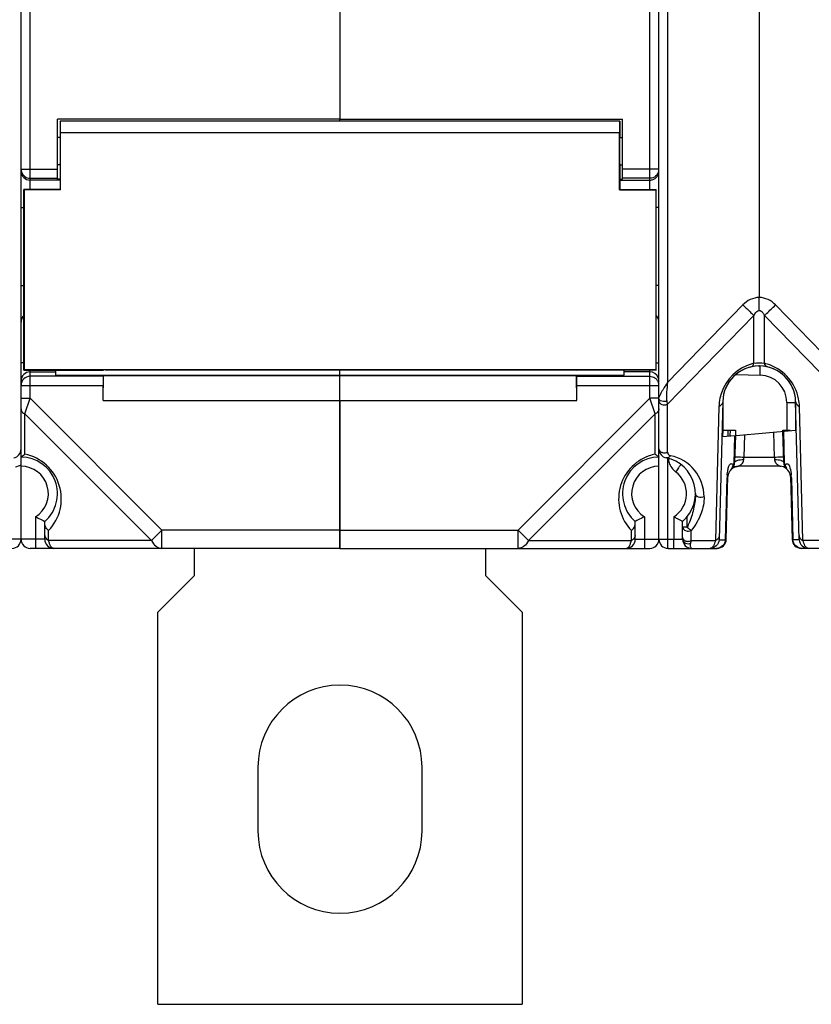
# Model space of a CAD drawing. Units: millimetres. Extents: x 17 to 638, y 18 to 535.
# Drawn here: x 304 to 348, y 200 to 254 of the extents above; entities that cross this region are included whole.
import ezdxf

# ---------------------------------------------------------------- set-up
doc = ezdxf.new("R2010")
doc.units = ezdxf.units.MM
doc.header["$LTSCALE"] = 35.851852
doc.layers.get('0').update_dxf_attribs({"linetype": 'CONTINUOUS'})
doc.layers.add('AXIS', color=7, linetype='CONTINUOUS')
doc.layers.add('EDGE_FEAT', color=7, linetype='CONTINUOUS')

msp = doc.modelspace()

# ---------------------------------------------------------------- linework, layer by layer
at = {"color": 7, "linetype": 'Continuous'}
for p, q in [((338.668, 244.936), (338.668, 305.581)), ((339.168, 246.047), (339.168, 304.469)), ((321.668, 255.743), (321.668, 248.786)), ((321.668, 248.786), (337.168, 248.786)), ((321.668, 248.686), (321.668, 248.757)), ((337.018, 248.686), (337.018, 247.786)), ((337.168, 245.505), (337.168, 248.786)), ((336.996, 244.913), (336.996, 248.052)), ((337.018, 247.786), (337.168, 247.786)), ((337.018, 246.286), (337.168, 246.286)), ((337.018, 246.286), (337.018, 244.936)), ((339.168, 246.05), (337.168, 246.05)), ((337.018, 245.505), (337.168, 245.505)), ((337.018, 245.45), (338.668, 245.45)), ((338.668, 245.55), (337.168, 245.55)), ((338.761, 245.558), (338.668, 245.55)), ((304.168, 238.795), (304.168, 244.822)), ((336.996, 244.913), (337.018, 244.936)), ((336.996, 244.913), (338.996, 244.913)), ((337.018, 244.936), (339.018, 244.936)), ((339.018, 244.936), (338.996, 244.913)), ((338.996, 244.913), (338.996, 235.059)), ((339.018, 235.036), (339.018, 244.936)), ((339.156, 243.95), (339.018, 243.95)), ((339.156, 239.667), (339.018, 239.667)), ((339.018, 235.433), (339.168, 235.433)), ((306.068, 234.751), (306.068, 235.036)), ((321.668, 234.751), (321.668, 235.053)), ((339.018, 235.036), (334.642, 235.036)), ((337.268, 234.751), (337.268, 235.036)), ((338.668, 234.933), (337.268, 234.933)), ((338.668, 233.49), (338.668, 235.036)), ((338.996, 235.059), (339.018, 235.036)), ((306.068, 234.751), (337.268, 234.751)), ((308.668, 233.358), (308.693, 234.737)), ((308.693, 234.737), (334.644, 234.737)), ((321.668, 225.258), (321.668, 234.737)), ((334.66, 234.69), (334.644, 234.737)), ((334.668, 233.358), (334.644, 234.737)), ((334.66, 234.69), (338.668, 234.69)), ((334.668, 234.19), (339.168, 234.19)), ((334.668, 233.358), (334.668, 234.19)), ((339.168, 225.758), (339.168, 234.197)), ((304.168, 232.913), (304.168, 233.49)), ((308.668, 233.358), (334.668, 233.358)), ((338.668, 233.49), (331.436, 226.258)), ((339.168, 233.49), (338.668, 233.49)), ((338.957, 232.624), (338.668, 233.49)), ((342.668, 233.258), (342.668, 231.738)), ((346.182, 233.258), (346.182, 231.738)), ((346.668, 233.258), (346.668, 231.738)), ((338.957, 232.624), (332.014, 225.681)), ((338.957, 230.419), (338.957, 232.624)), ((342.668, 231.738), (342.659, 231.388)), ((343.399, 231.452), (346.668, 231.738)), ((345.508, 230.245), (345.471, 231.634)), ((346.015, 229.962), (345.97, 231.677)), ((346.062, 229.909), (346.016, 231.681)), ((342.619, 231.384), (343.361, 231.449)), ((343.315, 231.445), (343.275, 229.909)), ((343.361, 231.449), (343.322, 229.962)), ((343.862, 231.493), (343.829, 230.245)), ((337.868, 225.758), (337.868, 226.738)), ((338.368, 226.989), (338.368, 225.258)), ((321.668, 226.258), (331.436, 226.258)), ((331.436, 226.258), (332.014, 225.681)), ((331.436, 225.258), (331.436, 226.258)), ((337.657, 225.681), (337.657, 226.235)), ((332.014, 225.681), (337.657, 225.681)), ((337.868, 225.758), (339.168, 225.758)), ((313.668, 225.258), (313.668, 223.758)), ((321.668, 225.258), (338.668, 225.258)), ((329.668, 223.758), (329.668, 225.258)), ((313.668, 223.758), (311.668, 221.758)), ((331.668, 221.758), (329.668, 223.758)), ((311.668, 200.258), (311.668, 221.758)), ((331.668, 221.758), (331.668, 200.258)), ((311.668, 200.258), (331.668, 200.258))]:
    msp.add_line(p, q, dxfattribs=at)
for centre, radius, start, end in [((338.668, 246.05), 0.5, 319.2497, 359.9906), ((338.664, 245.951), 0.504, 337.5858, 351.7228), ((338.668, 245.945), 0.496, 270.0154, 275.8497), ((338.667, 245.956), 0.506, 275.8506, 284.8113), ((338.669, 245.949), 0.499, 284.8017, 295.9002), ((338.666, 245.953), 0.504, 295.9994, 314.927), ((338.674, 237.659), 0.496, 37.5402, 45.1509), ((338.681, 237.664), 0.487, 16.5461, 37.5792), ((338.669, 234.433), 0.5, 22.5585, 90.0141), ((338.668, 234.188), 0.501, 45.8922, 55.7102), ((338.666, 234.188), 0.503, 26.464, 45.798), ((338.67, 234.191), 0.498, 14.8247, 26.362), ((338.664, 234.189), 0.505, 11.4222, 14.8319), ((338.664, 234.189), 0.504, 7.5991, 11.4236), ((338.672, 234.19), 0.496, 0.025, 7.6136), ((303.668, 230.708), 0.5, 281.537, 360), ((339.457, 227.97), 2.5, 109.4281, 223.9453), ((339.168, 228.258), 2, 90, 229.4584), ((339.456, 227.972), 2.497, 101.5285, 109.4284), ((334.991, 224.849), 6.838, 53.801, 54.5497), ((336.59, 227.042), 4.124, 53.4466, 53.7285), ((337.071, 227.69), 3.317, 52.1596, 53.4666), ((337.754, 228.573), 2.201, 51.1112, 52.0945), ((339.168, 228.258), 1.5, 90, 237.769), ((337.368, 225.758), 0.5, 270, 360), ((338.668, 225.758), 0.5, 270, 360)]:
    msp.add_arc(centre, radius, start, end, dxfattribs=at)
for centre, major_axis, start_param, end_param in [((337.018, 247.036), (0, 1.65), 6.283185, 7.190542), ((337.018, 247.036), (0, 0.75), 6.283185, 9.424778), ((334.66, 234.19), (0, 0.5), -1.570796, -0.05236)]:
    msp.add_ellipse(centre, major_axis=major_axis, ratio=0.017455, start_param=start_param, end_param=end_param, dxfattribs=at)
for points in [[(339.047, 245.723), (338.975, 245.64), (338.869, 245.579), (338.761, 245.558)], [(339.13, 245.758), (339.106, 245.698), (339.068, 245.642), (339.022, 245.596)], [(338.668, 234.69), (338.767, 234.69), (338.869, 234.658), (338.95, 234.603)], [(339.168, 234.434), (339.168, 234.499), (339.155, 234.565), (339.13, 234.625)], [(339.168, 232.913), (339.168, 232.886), (339.164, 232.858), (339.155, 232.832)], [(339.03, 232.669), (339.007, 232.652), (338.983, 232.637), (338.957, 232.624)]]:
    msp.add_open_spline(points, degree=3, dxfattribs=at)
for points, knots in [([(339.155, 232.832), (339.15, 232.817), (339.122, 232.753), (339.073, 232.701), (339.03, 232.669)], [0, 0, 0, 0, 0.235724, 1, 1, 1, 1]), ([(339.136, 230.286), (339.14, 230.282), (339.148, 230.275), (339.159, 230.267), (339.164, 230.261), (339.168, 230.259), (339.168, 230.258)], [0, 0, 0, 0, 0.409636, 0.722995, 0.9268, 1, 1, 1, 1]), ([(338.368, 226.989), (338.309, 226.957), (338.144, 226.869), (337.976, 226.788), (337.868, 226.738)], [0, 0, 0, 0, 0.365619, 1, 1, 1, 1]), ([(337.657, 226.235), (337.719, 226.279), (337.822, 226.386), (337.868, 226.532), (337.868, 226.6)], [0, 0, 0, 0, 0.526523, 1, 1, 1, 1]), ([(332.014, 225.681), (331.954, 225.562), (331.832, 225.399), (331.61, 225.279), (331.493, 225.258), (331.436, 225.258)], [0, 0, 0, 0, 0.534792, 0.773399, 1, 1, 1, 1]), ([(337.368, 225.258), (337.397, 225.258), (337.463, 225.284), (337.54, 225.374), (337.608, 225.51), (337.642, 225.619), (337.657, 225.681)], [0, 0, 0, 0, 0.159249, 0.367078, 0.646025, 1, 1, 1, 1]), ([(337.868, 225.97), (337.868, 225.912), (337.821, 225.787), (337.717, 225.711), (337.657, 225.681)], [0, 0, 0, 0, 0.46205, 1, 1, 1, 1])]:
    msp.add_open_spline(points, degree=3, knots=knots, dxfattribs=at)
at = {"layer": 'AXIS', "color": 7, "linetype": 'Continuous'}
for p, q in [((321.668, 248.786), (306.168, 248.786)), ((337.018, 248.686), (306.318, 248.686)), ((306.318, 248.686), (306.318, 247.786)), ((321.668, 248.686), (321.668, 248.786)), ((306.341, 248.052), (336.996, 248.052)), ((306.341, 244.913), (306.341, 248.052)), ((306.318, 247.786), (306.168, 247.786)), ((306.318, 246.286), (306.168, 246.286)), ((306.318, 246.286), (306.318, 244.936)), ((306.318, 245.505), (306.168, 245.505)), ((306.318, 244.936), (304.318, 244.936)), ((304.318, 244.936), (304.341, 244.913)), ((304.318, 235.036), (304.318, 244.936)), ((306.341, 244.913), (304.341, 244.913)), ((304.341, 244.913), (304.341, 235.059)), ((306.341, 244.913), (306.318, 244.936)), ((304.341, 235.059), (304.318, 235.036)), ((304.318, 235.036), (308.695, 235.036)), ((304.341, 235.059), (338.996, 235.059)), ((308.782, 235.053), (308.695, 235.036)), ((308.782, 235.053), (334.555, 235.053)), ((317.168, 213.258), (317.168, 209.758)), ((326.168, 209.758), (326.168, 213.258))]:
    msp.add_line(p, q, dxfattribs=at)
for centre, start, end in [((321.668, 213.258), 0, 180), ((321.668, 209.758), 180, 360)]:
    msp.add_arc(centre, 4.5, start, end, dxfattribs=at)
for major_axis, start_param in [((0, 1.65), -0.907357), ((0, 0.75), -3.141593)]:
    msp.add_ellipse((306.318, 247.036), major_axis=major_axis, ratio=0.017455, start_param=start_param, end_param=0, dxfattribs=at)
at = {"layer": 'EDGE_FEAT', "color": 7, "linetype": 'Continuous'}
for p, q in [((339.655, 234.373), (339.655, 316.144)), ((344.669, 311.503), (344.669, 239.014)), ((304.168, 244.788), (304.168, 305.729)), ((304.668, 244.936), (304.668, 305.581)), ((306.168, 245.505), (306.168, 248.786)), ((304.168, 246.05), (306.168, 246.05)), ((339.168, 234.19), (339.168, 246.05)), ((304.576, 245.558), (304.668, 245.55)), ((304.668, 245.55), (306.168, 245.55)), ((306.318, 245.45), (304.668, 245.45)), ((304.168, 243.95), (304.318, 243.95)), ((304.168, 239.667), (304.318, 239.667)), ((304.168, 237.667), (304.168, 238.829)), ((344.668, 238.306), (344.668, 239.014)), ((339.655, 234.373), (343.776, 238.601)), ((345.561, 238.601), (349.682, 234.373)), ((304.168, 230.258), (304.168, 237.665)), ((339.642, 233.162), (344.38, 238.024)), ((344.38, 235.402), (344.38, 238.024)), ((344.957, 238.024), (349.695, 233.162)), ((344.957, 235.402), (344.957, 238.024)), ((304.318, 235.433), (304.168, 235.433)), ((304.668, 233.49), (304.668, 235.036)), ((304.668, 234.933), (306.068, 234.933)), ((334.555, 235.053), (334.642, 235.036)), ((344.616, 235.26), (344.721, 235.257)), ((344.616, 235.257), (344.668, 235.258)), ((308.677, 234.69), (304.668, 234.69)), ((308.677, 234.69), (308.693, 234.737)), ((343.411, 234.791), (344.721, 234.757)), ((304.168, 234.19), (308.668, 234.19)), ((308.668, 233.358), (308.668, 234.19)), ((339.533, 234.19), (339.519, 234.169)), ((304.168, 233.49), (304.668, 233.49)), ((304.38, 232.624), (304.668, 233.49)), ((304.668, 233.49), (311.9, 226.258)), ((321.668, 233.358), (321.668, 225.258)), ((339.168, 232.913), (339.168, 233.473)), ((339.642, 233.162), (339.611, 233.328)), ((342.669, 233.311), (342.471, 225.747)), ((346.182, 233.258), (346.668, 233.258)), ((346.866, 225.747), (346.668, 233.311)), ((339.642, 230.535), (339.642, 233.162)), ((342.458, 233.035), (342.265, 225.681)), ((347.071, 225.681), (346.879, 233.035)), ((304.38, 232.624), (311.323, 225.681)), ((304.38, 230.419), (304.38, 232.624)), ((342.668, 231.738), (343.368, 231.738)), ((342.96, 231.414), (342.968, 231.738)), ((343.069, 231.738), (343.06, 231.423)), ((343.368, 231.738), (343.361, 231.449)), ((345.968, 231.738), (346.369, 231.738)), ((345.97, 231.68), (345.968, 231.738)), ((346.269, 231.704), (346.268, 231.738)), ((346.369, 231.712), (346.369, 231.738)), ((304.168, 225.758), (304.168, 230.248)), ((339.655, 225.758), (339.655, 230.191)), ((343.822, 230.103), (343.829, 230.245)), ((345.508, 230.245), (343.829, 230.245)), ((345.508, 230.245), (345.515, 230.103)), ((343.103, 229.55), (343.171, 229.616)), ((343.227, 229.663), (343.254, 229.682)), ((343.275, 229.909), (343.246, 229.88)), ((343.254, 229.682), (343.285, 229.7)), ((343.455, 229.754), (343.52, 229.758)), ((345.817, 229.758), (343.52, 229.758)), ((345.817, 229.758), (345.859, 229.757)), ((346.091, 229.88), (346.062, 229.909)), ((346.151, 229.631), (346.166, 229.616)), ((346.166, 229.616), (346.234, 229.55)), ((342.816, 225.73), (342.904, 229.116)), ((342.862, 225.745), (342.952, 229.205)), ((346.385, 229.205), (346.475, 225.745)), ((346.433, 229.116), (346.521, 225.73)), ((304.968, 226.989), (304.968, 225.258)), ((305.468, 225.758), (305.468, 226.738)), ((339.982, 226.989), (339.982, 225.758)), ((340.468, 225.758), (340.468, 226.738)), ((340.709, 226.411), (340.709, 226.983)), ((305.68, 225.681), (305.68, 226.235)), ((311.9, 226.258), (311.323, 225.681)), ((321.668, 226.258), (311.9, 226.258)), ((311.9, 225.258), (311.9, 226.258)), ((340.942, 225.681), (340.942, 226.243)), ((305.468, 225.758), (302.868, 225.758)), ((311.323, 225.681), (305.68, 225.681)), ((339.168, 225.758), (340.468, 225.758)), ((340.942, 225.681), (342.265, 225.681)), ((342.47, 225.73), (342.816, 225.73)), ((346.867, 225.73), (346.521, 225.73)), ((348.395, 225.681), (347.071, 225.681)), ((321.668, 225.258), (304.668, 225.258)), ((339.668, 225.258), (342.362, 225.258)), ((349.668, 225.258), (346.975, 225.258))]:
    msp.add_line(p, q, dxfattribs=at)
for points in [[(343.172, 229.617), (343.174, 229.619), (343.184, 229.629), (343.203, 229.645), (343.227, 229.663)], [(343.285, 229.7), (343.317, 229.715), (343.352, 229.729), (343.388, 229.741), (343.425, 229.749), (343.455, 229.754)]]:
    msp.add_lwpolyline(points, dxfattribs=at)
for centre, radius, start, end in [((304.668, 246.05), 0.5, 202.6071, 259.3422), ((304.668, 245.95), 0.5, 225.0054, 270.0007), ((304.668, 237.667), 0.5, 134.5127, 179.9999), ((344.958, 232.965), 2.505, 103.3555, 108.4218), ((344.38, 232.972), 2.498, 69.4918, 76.6507), ((304.668, 234.434), 0.5, 89.9607, 179.9607), ((344.957, 232.97), 2.5, 113.2512, 168.0866), ((344.668, 233.258), 2, 1.5, 178.5), ((344.668, 233.258), 2, 91.1446, 178.4602), ((344.955, 232.975), 2.495, 108.4266, 113.2562), ((344.668, 233.258), 2, 1.5398, 88.8554), ((344.38, 232.97), 2.5, 11.2939, 69.4952), ((304.668, 234.19), 0.5, 89.9607, 179.9607), ((361.47, 219.636), 26.326, 145.9589, 146.4363), ((344.682, 233.258), 1.5, 0.001, 88.499), ((341.373, 232.649), 2.379, 151.005, 152.5356), ((342.144, 232.222), 3.26, 149.5031, 150.9995), ((346.626, 229.457), 8.527, 147.168, 147.3707), ((348.609, 228.173), 10.889, 146.5917, 147.1509), ((339.67, 233.418), 0.507, 162.6155, 165.9077), ((340.18, 233.232), 1.051, 156.8937, 157.4855), ((344.956, 232.97), 2.499, 168.0872, 178.5017), ((344.383, 232.97), 2.497, 1.4936, 11.3001), ((339.496, 233.453), 0.326, 293.2001, 296.5526), ((339.668, 230.708), 0.5, 180, 258.463), ((339.467, 230.903), 0.406, 252.0988, 254.4431), ((339.842, 230.535), 0.2, 180.0026, 245.7843), ((304.168, 228.258), 2, 310.5416, 90), ((303.88, 227.97), 2.5, 316.0545, 78.4634), ((339.168, 228.258), 2, 310.5416, 78.463), ((340.689, 230.26), 1.008, 184.6336, 197.5908), ((339.842, 230.535), 0.2, 245.7909, 258.4483), ((339.342, 228.085), 2.3, 0.0016, 78.4627), ((303.668, 230.708), 1, 281.5117, 300), ((304.168, 228.258), 1.5, 302.231, 90), ((340.682, 230.258), 1, 197.6514, 233.1273), ((339.182, 228.258), 1.5, 302.2317, 53.1295), ((343.452, 229.192), 0.5, 134.25, 178.5), ((342.773, 229.888), 0.472, 314.2968, 329.137), ((342.802, 229.917), 0.473, 314.2885, 329.1295), ((342.822, 229.975), 0.5, 314.25, 358.5), ((343.52, 229.258), 0.5, 90, 134.2507), ((345.817, 229.258), 0.5, 45.75, 90), ((346.515, 229.975), 0.5, 181.5, 225.75), ((346.549, 229.921), 0.488, 181.4083, 190.1422), ((346.564, 229.889), 0.473, 214.2465, 220.8318), ((346.56, 229.885), 0.468, 220.8311, 225.7426), ((345.885, 229.192), 0.5, 1.5, 45.75), ((346.035, 229.035), 3.132, 175.4628, 178.5097), ((343.349, 229.038), 3.085, 3.0585, 4.6462), ((343.278, 229.033), 3.156, 1.499, 3.0672), ((303.668, 225.758), 0.5, 270, 360), ((304.668, 225.758), 0.5, 180, 270), ((305.968, 225.758), 0.5, 180, 270), ((339.668, 225.758), 0.5, 180, 270), ((340.968, 225.758), 0.5, 180, 270), ((342.362, 225.758), 0.5, 270, 358.5), ((341.968, 225.76), 0.503, 356.6565, 358.5044), ((346.975, 225.758), 0.5, 181.5, 270), ((347.369, 225.76), 0.503, 181.4956, 183.3435)]:
    msp.add_arc(centre, radius, start, end, dxfattribs=at)
msp.add_ellipse((308.677, 234.19), major_axis=(0, 0.5), ratio=0.017455, start_param=0.05236, end_param=1.570796, dxfattribs=at)
for points in [[(304.168, 246.05), (304.168, 245.984), (304.182, 245.918), (304.207, 245.858)], [(304.168, 245.95), (304.168, 245.885), (304.182, 245.818), (304.207, 245.758)], [(304.207, 245.758), (304.231, 245.698), (304.269, 245.642), (304.315, 245.596)], [(339.21, 233.635), (339.201, 233.613), (339.193, 233.592), (339.186, 233.57)], [(339.251, 233.189), (339.271, 233.174), (339.293, 233.162), (339.317, 233.152)], [(339.317, 233.152), (339.412, 233.113), (339.53, 233.113), (339.624, 233.154)], [(339.298, 230.533), (339.312, 230.527), (339.327, 230.521), (339.342, 230.516)], [(339.582, 230.512), (339.602, 230.518), (339.623, 230.525), (339.642, 230.535)], [(339.358, 230.511), (339.43, 230.491), (339.51, 230.491), (339.582, 230.512)], [(343.179, 229.646), (343.22, 229.716), (343.244, 229.799), (343.246, 229.88)], [(343.208, 229.674), (343.249, 229.744), (343.273, 229.827), (343.275, 229.909)], [(346.091, 229.88), (346.093, 229.79), (346.122, 229.697), (346.173, 229.623)], [(340.839, 226.685), (340.801, 226.591), (340.758, 226.5), (340.709, 226.411)], [(342.023, 225.269), (342.007, 225.262), (341.989, 225.258), (341.971, 225.258)], [(347.366, 225.258), (347.347, 225.258), (347.329, 225.263), (347.312, 225.27)]]:
    msp.add_open_spline(points, degree=3, dxfattribs=at)
for points, knots in [([(344.669, 239.014), (344.502, 239.013), (344.164, 238.929), (343.893, 238.721), (343.776, 238.601)], [0, 0, 0, 0, 0.499211, 1, 1, 1, 1]), ([(345.561, 238.601), (345.444, 238.721), (345.173, 238.929), (344.835, 239.013), (344.669, 239.014)], [0, 0, 0, 0, 0.500781, 1, 1, 1, 1]), ([(343.776, 238.601), (343.834, 238.545), (344.034, 238.351), (344.235, 238.158), (344.38, 238.024)], [0, 0, 0, 0, 0.28913, 1, 1, 1, 1]), ([(344.38, 238.024), (344.394, 238.055), (344.457, 238.172), (344.566, 238.298), (344.668, 238.306)], [0, 0, 0, 0, 0.248821, 1, 1, 1, 1]), ([(344.668, 238.306), (344.705, 238.303), (344.791, 238.267), (344.884, 238.16), (344.935, 238.07), (344.957, 238.024)], [0, 0, 0, 0, 0.260416, 0.634178, 1, 1, 1, 1]), ([(344.957, 238.024), (344.997, 238.061), (345.2, 238.251), (345.4, 238.445), (345.561, 238.601)], [0, 0, 0, 0, 0.195503, 1, 1, 1, 1]), ([(304.313, 238.01), (304.266, 237.964), (304.193, 237.854), (304.168, 237.726), (304.168, 237.665)], [0, 0, 0, 0, 0.518502, 1, 1, 1, 1]), ([(344.207, 235.204), (344.246, 235.214), (344.327, 235.269), (344.366, 235.354), (344.38, 235.402)], [0, 0, 0, 0, 0.451519, 1, 1, 1, 1]), ([(344.957, 235.402), (344.861, 235.4), (344.669, 235.41), (344.476, 235.4), (344.38, 235.402)], [0, 0, 0, 0, 0.49964, 1, 1, 1, 1]), ([(345.13, 235.204), (345.09, 235.214), (345.01, 235.269), (344.971, 235.354), (344.957, 235.402)], [0, 0, 0, 0, 0.451517, 1, 1, 1, 1]), ([(344.726, 235.11), (344.726, 235.131), (344.726, 235.167), (344.725, 235.209), (344.724, 235.234), (344.723, 235.246), (344.722, 235.252), (344.722, 235.257), (344.721, 235.257)], [0, 0, 0, 0, 0.42275, 0.737568, 0.850161, 0.931577, 0.981368, 1, 1, 1, 1]), ([(344.721, 234.757), (344.722, 234.79), (344.724, 234.907), (344.726, 235.025), (344.726, 235.11)], [0, 0, 0, 0, 0.275344, 1, 1, 1, 1]), ([(339.611, 233.328), (339.597, 233.407), (339.594, 233.575), (339.61, 233.923), (339.637, 234.192), (339.655, 234.373)], [0, 0, 0, 0, 0.228654, 0.478814, 1, 1, 1, 1]), ([(339.445, 234.054), (339.435, 234.039), (339.398, 233.98), (339.361, 233.921), (339.335, 233.876)], [0, 0, 0, 0, 0.255186, 1, 1, 1, 1]), ([(339.203, 233.396), (339.198, 233.402), (339.179, 233.424), (339.168, 233.453), (339.168, 233.473)], [0, 0, 0, 0, 0.276421, 1, 1, 1, 1]), ([(339.168, 233.335), (339.168, 233.308), (339.185, 233.25), (339.226, 233.207), (339.251, 233.189)], [0, 0, 0, 0, 0.472431, 1, 1, 1, 1]), ([(339.5, 233.309), (339.442, 233.306), (339.336, 233.316), (339.236, 233.362), (339.203, 233.396)], [0, 0, 0, 0, 0.550854, 1, 1, 1, 1]), ([(339.263, 233.746), (339.258, 233.738), (339.241, 233.704), (339.225, 233.67), (339.214, 233.645)], [0, 0, 0, 0, 0.259313, 1, 1, 1, 1]), ([(339.611, 233.328), (339.603, 233.326), (339.566, 233.316), (339.529, 233.311), (339.5, 233.309)], [0, 0, 0, 0, 0.240149, 1, 1, 1, 1]), ([(342.669, 233.311), (342.668, 233.255), (342.619, 233.135), (342.516, 233.063), (342.458, 233.035)], [0, 0, 0, 0, 0.461337, 1, 1, 1, 1]), ([(346.668, 233.311), (346.669, 233.255), (346.718, 233.135), (346.821, 233.063), (346.879, 233.035)], [0, 0, 0, 0, 0.461337, 1, 1, 1, 1]), ([(304.168, 232.913), (304.168, 232.856), (304.216, 232.731), (304.32, 232.654), (304.38, 232.624)], [0, 0, 0, 0, 0.462045, 1, 1, 1, 1]), ([(339.169, 230.695), (339.171, 230.673), (339.18, 230.644), (339.195, 230.619), (339.199, 230.613)], [0, 0, 0, 0, 0.740155, 1, 1, 1, 1]), ([(339.199, 230.613), (339.205, 230.605), (339.232, 230.572), (339.269, 230.547), (339.298, 230.533)], [0, 0, 0, 0, 0.236345, 1, 1, 1, 1]), ([(304.38, 230.419), (304.351, 230.399), (304.311, 230.37), (304.261, 230.332), (304.231, 230.309), (304.207, 230.29), (304.186, 230.275), (304.178, 230.264), (304.168, 230.26), (304.168, 230.258)], [0, 0, 0, 0, 0.394831, 0.560471, 0.703823, 0.823222, 0.915898, 0.977272, 1, 1, 1, 1]), ([(339.802, 230.339), (339.775, 230.297), (339.709, 230.228), (339.61, 230.209), (339.568, 230.218)], [0, 0, 0, 0, 0.53459, 1, 1, 1, 1]), ([(343.822, 230.103), (343.758, 230.105), (343.64, 230.101), (343.501, 230.079), (343.411, 230.048), (343.356, 230.02), (343.323, 229.985), (343.322, 229.962)], [0, 0, 0, 0, 0.350377, 0.652633, 0.773769, 0.871257, 1, 1, 1, 1]), ([(343.829, 230.245), (343.765, 230.247), (343.673, 230.249), (343.555, 230.25), (343.48, 230.251), (343.419, 230.25), (343.377, 230.25), (343.353, 230.249), (343.34, 230.248), (343.334, 230.247), (343.329, 230.246), (343.329, 230.245)], [0, 0, 0, 0, 0.382242, 0.554989, 0.706284, 0.830453, 0.92292, 0.95599, 0.979903, 0.994527, 1, 1, 1, 1]), ([(343.563, 229.781), (343.619, 229.811), (343.704, 229.871), (343.794, 229.983), (343.82, 230.062), (343.822, 230.103)], [0, 0, 0, 0, 0.446204, 0.711649, 1, 1, 1, 1]), ([(346.008, 230.245), (346.008, 230.246), (346.003, 230.247), (345.997, 230.248), (345.984, 230.249), (345.96, 230.25), (345.918, 230.25), (345.857, 230.251), (345.782, 230.25), (345.664, 230.249), (345.571, 230.247), (345.508, 230.245)], [0, 0, 0, 0, 0.005473, 0.020097, 0.04401, 0.07708, 0.169547, 0.293716, 0.445011, 0.617758, 1, 1, 1, 1]), ([(346.015, 229.962), (346.014, 229.985), (345.981, 230.02), (345.926, 230.048), (345.836, 230.079), (345.697, 230.101), (345.579, 230.105), (345.515, 230.103)], [0, 0, 0, 0, 0.128718, 0.226203, 0.347339, 0.649606, 1, 1, 1, 1]), ([(345.515, 230.103), (345.518, 230.051), (345.548, 229.976), (345.612, 229.899), (345.663, 229.853), (345.714, 229.816), (345.755, 229.791), (345.783, 229.775), (345.802, 229.766), (345.807, 229.762), (345.819, 229.758), (345.817, 229.758)], [0, 0, 0, 0, 0.327691, 0.479995, 0.624081, 0.757869, 0.87568, 0.925006, 0.964535, 0.990632, 1, 1, 1, 1]), ([(340.288, 229.739), (340.274, 229.719), (340.206, 229.625), (340.136, 229.531), (340.082, 229.458)], [0, 0, 0, 0, 0.21362, 1, 1, 1, 1]), ([(340.349, 229.826), (340.345, 229.82), (340.325, 229.791), (340.305, 229.762), (340.288, 229.739)], [0, 0, 0, 0, 0.193719, 1, 1, 1, 1]), ([(340.368, 229.857), (340.367, 229.854), (340.36, 229.843), (340.354, 229.833), (340.349, 229.826)], [0, 0, 0, 0, 0.316883, 1, 1, 1, 1]), ([(340.368, 229.858), (340.369, 229.858), (340.369, 229.858), (340.368, 229.858), (340.368, 229.857)], [0, 0, 0, 0, 0.350002, 1, 1, 1, 1]), ([(342.913, 229.282), (342.914, 229.301), (342.921, 229.371), (342.93, 229.442), (342.938, 229.493)], [0, 0, 0, 0, 0.262701, 1, 1, 1, 1]), ([(342.938, 229.493), (342.941, 229.509), (342.95, 229.564), (342.963, 229.62), (342.973, 229.659)], [0, 0, 0, 0, 0.276742, 1, 1, 1, 1]), ([(342.973, 229.659), (342.983, 229.694), (343.002, 229.755), (343.041, 229.839), (343.09, 229.9), (343.147, 229.902), (343.18, 229.888), (343.205, 229.874), (343.23, 229.87), (343.241, 229.876), (343.246, 229.88)], [0, 0, 0, 0, 0.258089, 0.445666, 0.668363, 0.747938, 0.830276, 0.914684, 0.954347, 1, 1, 1, 1]), ([(343.275, 229.909), (343.287, 229.92), (343.303, 229.935), (343.317, 229.953), (343.322, 229.959), (343.322, 229.962)], [0, 0, 0, 0, 0.707476, 0.904254, 1, 1, 1, 1]), ([(343.52, 229.758), (343.524, 229.759), (343.538, 229.77), (343.553, 229.775), (343.563, 229.781)], [0, 0, 0, 0, 0.279718, 1, 1, 1, 1]), ([(346.015, 229.962), (346.015, 229.959), (346.02, 229.953), (346.034, 229.935), (346.05, 229.92), (346.062, 229.909)], [0, 0, 0, 0, 0.095745, 0.292523, 1, 1, 1, 1]), ([(346.069, 229.835), (346.074, 229.811), (346.098, 229.716), (346.153, 229.629), (346.205, 229.578)], [0, 0, 0, 0, 0.252703, 1, 1, 1, 1]), ([(346.091, 229.88), (346.096, 229.876), (346.108, 229.869), (346.133, 229.875), (346.159, 229.89), (346.193, 229.903), (346.255, 229.896), (346.304, 229.825), (346.344, 229.731), (346.364, 229.661), (346.373, 229.622)], [0, 0, 0, 0, 0.043108, 0.080854, 0.16122, 0.238937, 0.315162, 0.540933, 0.734024, 1, 1, 1, 1]), ([(346.373, 229.622), (346.375, 229.613), (346.384, 229.574), (346.392, 229.535), (346.397, 229.506)], [0, 0, 0, 0, 0.232236, 1, 1, 1, 1]), ([(346.397, 229.506), (346.4, 229.489), (346.411, 229.416), (346.419, 229.344), (346.424, 229.288)], [0, 0, 0, 0, 0.233407, 1, 1, 1, 1]), ([(342.904, 229.116), (342.911, 229.123), (342.935, 229.147), (342.951, 229.181), (342.952, 229.205)], [0, 0, 0, 0, 0.292322, 1, 1, 1, 1]), ([(346.385, 229.205), (346.385, 229.198), (346.39, 229.163), (346.413, 229.134), (346.433, 229.116)], [0, 0, 0, 0, 0.222339, 1, 1, 1, 1]), ([(341.168, 228.262), (341.173, 228.01), (341.123, 227.617), (340.989, 227.094), (340.896, 226.82), (340.839, 226.685)], [0, 0, 0, 0, 0.465988, 0.727281, 1, 1, 1, 1]), ([(341.642, 228.085), (341.647, 227.783), (341.554, 227.299), (341.269, 226.693), (341.062, 226.39), (340.942, 226.243)], [0, 0, 0, 0, 0.452975, 0.716464, 1, 1, 1, 1]), ([(341.642, 228.085), (341.595, 228.061), (341.489, 228.035), (341.335, 228.055), (341.208, 228.128), (341.169, 228.215), (341.168, 228.256)], [0, 0, 0, 0, 0.271126, 0.546536, 0.790677, 1, 1, 1, 1]), ([(304.968, 226.989), (305.028, 226.957), (305.193, 226.869), (305.361, 226.788), (305.468, 226.738)], [0, 0, 0, 0, 0.365619, 1, 1, 1, 1]), ([(339.982, 226.989), (340.04, 226.957), (340.126, 226.911), (340.238, 226.854), (340.312, 226.817), (340.367, 226.79), (340.404, 226.772), (340.426, 226.761), (340.443, 226.752), (340.457, 226.744), (340.463, 226.743), (340.468, 226.737), (340.468, 226.738)], [0, 0, 0, 0, 0.36629, 0.535876, 0.688131, 0.816743, 0.870219, 0.915431, 0.951611, 0.978128, 0.99444, 1, 1, 1, 1]), ([(305.68, 226.235), (305.618, 226.279), (305.515, 226.386), (305.468, 226.532), (305.468, 226.6)], [0, 0, 0, 0, 0.526523, 1, 1, 1, 1]), ([(340.709, 226.411), (340.678, 226.411), (340.632, 226.411), (340.574, 226.412), (340.538, 226.413), (340.51, 226.414), (340.487, 226.413), (340.478, 226.416), (340.468, 226.415), (340.468, 226.416)], [0, 0, 0, 0, 0.395758, 0.568957, 0.717738, 0.838231, 0.926831, 0.981208, 1, 1, 1, 1]), ([(340.468, 226.416), (340.468, 226.377), (340.508, 226.289), (340.634, 226.216), (340.788, 226.194), (340.895, 226.22), (340.942, 226.243)], [0, 0, 0, 0, 0.205245, 0.450637, 0.727853, 1, 1, 1, 1]), ([(340.942, 226.243), (340.924, 226.25), (340.889, 226.274), (340.832, 226.313), (340.772, 226.36), (340.732, 226.396), (340.709, 226.411)], [0, 0, 0, 0, 0.197599, 0.441975, 0.716361, 1, 1, 1, 1]), ([(305.468, 225.97), (305.468, 225.912), (305.516, 225.787), (305.62, 225.711), (305.68, 225.681)], [0, 0, 0, 0, 0.46205, 1, 1, 1, 1]), ([(305.968, 225.258), (305.904, 225.258), (305.805, 225.353), (305.73, 225.509), (305.695, 225.619), (305.68, 225.681)], [0, 0, 0, 0, 0.36039, 0.642285, 1, 1, 1, 1]), ([(311.323, 225.681), (311.383, 225.562), (311.505, 225.399), (311.727, 225.279), (311.844, 225.258), (311.9, 225.258)], [0, 0, 0, 0, 0.534792, 0.773399, 1, 1, 1, 1]), ([(339.668, 225.258), (339.668, 225.258), (339.667, 225.263), (339.666, 225.269), (339.664, 225.282), (339.663, 225.306), (339.661, 225.348), (339.659, 225.409), (339.657, 225.484), (339.656, 225.602), (339.655, 225.695), (339.655, 225.758)], [0, 0, 0, 0, 0.005474, 0.0201, 0.044018, 0.077094, 0.169575, 0.293758, 0.445063, 0.61781, 1, 1, 1, 1]), ([(339.995, 225.258), (339.994, 225.258), (339.993, 225.263), (339.992, 225.269), (339.991, 225.282), (339.989, 225.306), (339.987, 225.348), (339.985, 225.409), (339.984, 225.484), (339.982, 225.602), (339.982, 225.695), (339.982, 225.758)], [0, 0, 0, 0, 0.005474, 0.0201, 0.044018, 0.077094, 0.169575, 0.293758, 0.445063, 0.61781, 1, 1, 1, 1]), ([(340.468, 225.854), (340.468, 225.831), (340.481, 225.781), (340.549, 225.695), (340.633, 225.66), (340.692, 225.649)], [0, 0, 0, 0, 0.216028, 0.452215, 1, 1, 1, 1]), ([(340.468, 225.758), (340.468, 225.715), (340.5, 225.623), (340.617, 225.533), (340.767, 225.501), (340.871, 225.522), (340.917, 225.544)], [0, 0, 0, 0, 0.223974, 0.469383, 0.734594, 1, 1, 1, 1]), ([(340.692, 225.649), (340.713, 225.645), (340.797, 225.636), (340.885, 225.653), (340.942, 225.681)], [0, 0, 0, 0, 0.255711, 1, 1, 1, 1]), ([(340.917, 225.544), (340.919, 225.555), (340.929, 225.6), (340.936, 225.646), (340.942, 225.681)], [0, 0, 0, 0, 0.233252, 1, 1, 1, 1]), ([(342.47, 225.73), (342.463, 225.607), (342.35, 225.358), (342.095, 225.258), (341.973, 225.258)], [0, 0, 0, 0, 0.50186, 1, 1, 1, 1]), ([(342.265, 225.681), (342.24, 225.584), (342.189, 225.432), (342.081, 225.293), (342.023, 225.269)], [0, 0, 0, 0, 0.613988, 1, 1, 1, 1]), ([(342.477, 225.957), (342.475, 225.901), (342.426, 225.781), (342.324, 225.709), (342.265, 225.681)], [0, 0, 0, 0, 0.461302, 1, 1, 1, 1]), ([(342.816, 225.73), (342.809, 225.608), (342.699, 225.359), (342.445, 225.258), (342.324, 225.258)], [0, 0, 0, 0, 0.502555, 1, 1, 1, 1]), ([(342.816, 225.73), (342.827, 225.732), (342.84, 225.735), (342.861, 225.741), (342.862, 225.745)], [0, 0, 0, 0, 0.717642, 1, 1, 1, 1]), ([(346.521, 225.73), (346.51, 225.732), (346.497, 225.735), (346.476, 225.741), (346.475, 225.745)], [0, 0, 0, 0, 0.717642, 1, 1, 1, 1]), ([(347.013, 225.258), (346.892, 225.258), (346.638, 225.359), (346.528, 225.608), (346.521, 225.73)], [0, 0, 0, 0, 0.497445, 1, 1, 1, 1]), ([(346.86, 225.957), (346.862, 225.901), (346.911, 225.781), (347.013, 225.709), (347.071, 225.681)], [0, 0, 0, 0, 0.461337, 1, 1, 1, 1]), ([(346.867, 225.73), (346.874, 225.607), (346.987, 225.358), (347.242, 225.258), (347.364, 225.258)], [0, 0, 0, 0, 0.501864, 1, 1, 1, 1]), ([(347.312, 225.27), (347.254, 225.295), (347.148, 225.433), (347.097, 225.585), (347.071, 225.681)], [0, 0, 0, 0, 0.387178, 1, 1, 1, 1]), ([(340.968, 225.258), (340.942, 225.258), (340.91, 225.327), (340.901, 225.421), (340.907, 225.499), (340.917, 225.544)], [0, 0, 0, 0, 0.264322, 0.54716, 1, 1, 1, 1])]:
    msp.add_open_spline(points, degree=3, knots=knots, dxfattribs=at)

doc.saveas('drawing.dxf')
